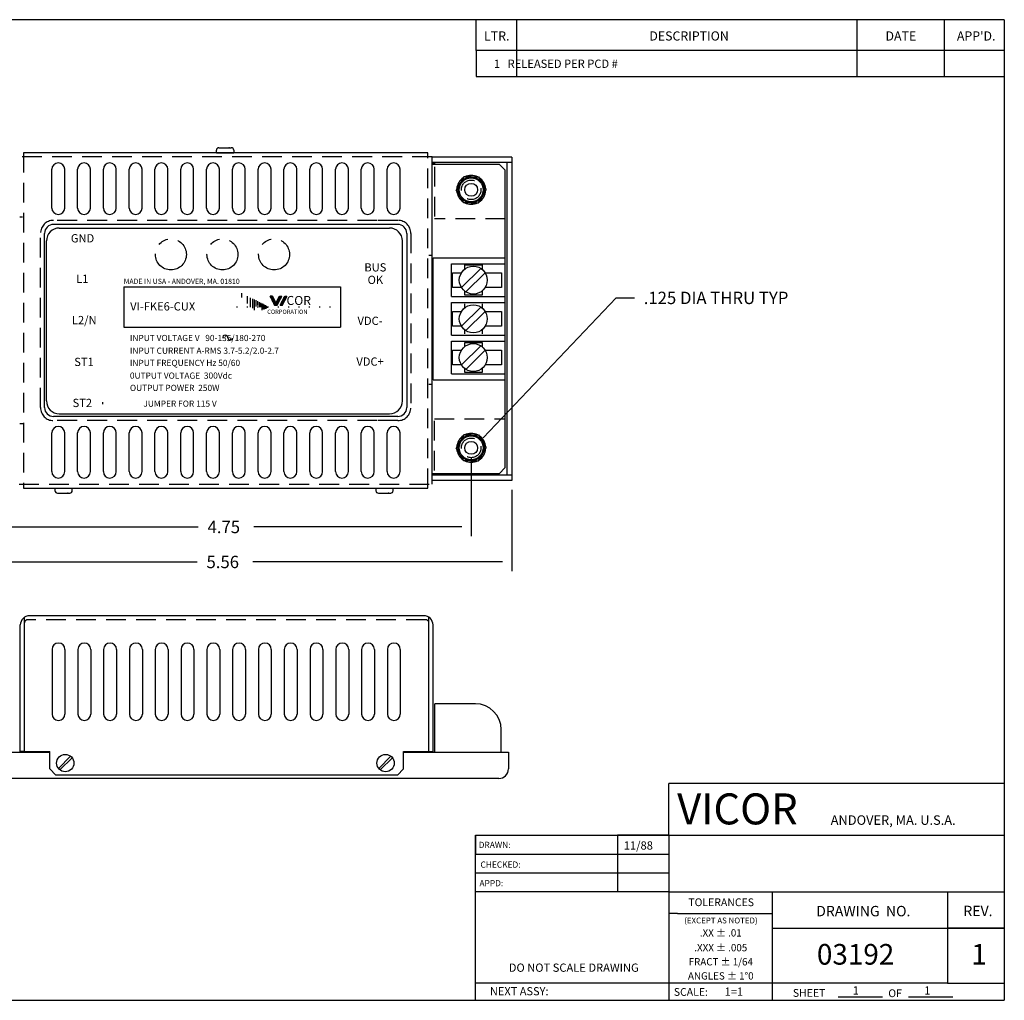
# Model space of a CAD drawing. Extents: x 0 to 14.5, y 0 to 9.5.
# Drawn here: x 5 to 14.5, y 0 to 9.5 of the extents above; entities that cross this region are included whole.
import ezdxf
from ezdxf.enums import TextEntityAlignment as Align

# ---------------------------------------------------------------- set-up
doc = ezdxf.new("R2010")
doc.units = 0
for name, pattern in [('CENTER', [0.763158, 0.476974, -0.095395, 0.095395, -0.095395]), ('DASHED', [0.286184, 0.190789, -0.095395]), ('DOT', [0.190789, 0, -0.095395, 0, -0.095395])]:
    doc.linetypes.add(name, pattern=pattern)
doc.layers.get('0').update_dxf_attribs({"linetype": 'CONTINUOUS'})
doc.layers.get('DEFPOINTS').update_dxf_attribs({"linetype": 'CONTINUOUS'})
for name, color, linetype in [('1', 7, 'CONTINUOUS'), ('10', 7, 'CONTINUOUS'), ('11', 7, 'CONTINUOUS'), ('2', 7, 'CONTINUOUS'), ('4', 7, 'CONTINUOUS'), ('5', 7, 'CONTINUOUS'), ('6', 7, 'CONTINUOUS')]:
    doc.layers.add(name, color=color, linetype=linetype)
doc.styles.add('COMPLEX', font='complex')
doc.styles.add('ITALIC', font='italic')

# ---------------------------------------------------------------- blocks, each defined once
blk = doc.blocks.new('*X0')
at = {"layer": '1', "color": 1}
for p, q in [((12.328459, 11.908842), (12.328459, 11.915842)), ((12.428459, 11.908842), (12.428459, 11.915842)), ((12.528459, 11.908842), (12.528459, 11.915842)), ((12.628459, 11.908842), (12.628459, 11.915842)), ((12.728459, 11.908842), (12.728459, 11.915842)), ((12.828459, 11.908842), (12.828459, 11.915842)), ((12.928459, 11.908842), (12.928459, 11.915842)), ((13.028459, 11.908842), (13.028459, 11.915842)), ((13.128459, 11.908842), (13.128459, 11.915842)), ((13.228459, 11.908842), (13.228459, 11.915842))]:
    blk.add_line(p, q, dxfattribs=at)
blk = doc.blocks.new('*X2')
at = {"layer": '2', "color": 2}
blk.add_line((11.024204, 10.970832), (11.024204, 10.990832), dxfattribs=at)
blk = doc.blocks.new('*X6')
at = {"layer": '1', "color": 1}
blk.add_line((12.3738, 12.0034), (12.3738, 12.0456), dxfattribs=at)
blk = doc.blocks.new('*X8')
at = {"layer": '1', "color": 1}
blk.add_line((12.4288, 11.9466), (12.4288, 12.0176), dxfattribs=at)
blk = doc.blocks.new('*X10')
at = {"layer": '1', "color": 1}
blk.add_line((12.4577, 11.9099), (12.4577, 12.0015), dxfattribs=at)
blk = doc.blocks.new('*X12')
at = {"layer": '1', "color": 1}
blk.add_line((12.4787, 11.9012), (12.4787, 11.9923), dxfattribs=at)
blk = doc.blocks.new('*X14')
at = {"layer": '1', "color": 1}
blk.add_line((12.4949, 11.8802), (12.4949, 11.985), dxfattribs=at)
blk = doc.blocks.new('*X16')
at = {"layer": '1', "color": 1}
blk.add_line((12.5099, 11.9165), (12.5099, 11.9777), dxfattribs=at)
blk = doc.blocks.new('*X18')
at = {"layer": '1', "color": 1}
blk.add_line((12.5278, 11.9255), (12.5278, 11.9683), dxfattribs=at)
blk = doc.blocks.new('*X20')
at = {"layer": '1', "color": 1}
blk.add_line((12.5448, 11.9123), (12.5448, 11.9598), dxfattribs=at)
blk = doc.blocks.new('*X22')
at = {"layer": '1', "color": 1}
blk.add_line((12.5568, 11.9112), (12.5568, 11.9528), dxfattribs=at)
blk = doc.blocks.new('*X24')
at = {"layer": '1', "color": 1}
blk.add_line((12.5703, 11.8823), (12.5703, 11.9449), dxfattribs=at)
blk = doc.blocks.new('*X26')
at = {"layer": '1', "color": 1}
blk.add_line((12.5785, 11.8911), (12.5785, 11.9416), dxfattribs=at)
blk = doc.blocks.new('*X28')
at = {"layer": '1', "color": 1}
blk.add_line((12.5898, 11.8883), (12.5898, 11.9358), dxfattribs=at)
blk = doc.blocks.new('*X30')
at = {"layer": '1', "color": 1}
blk.add_line((12.6032, 11.8948), (12.6032, 11.9311), dxfattribs=at)
blk = doc.blocks.new('*X32')
at = {"layer": '1', "color": 1}
blk.add_line((12.6122, 11.8982), (12.6122, 11.9238), dxfattribs=at)
blk = doc.blocks.new('*X34')
at = {"layer": '1', "color": 1}
blk.add_line((12.6204, 11.9031), (12.6204, 11.9176), dxfattribs=at)
blk = doc.blocks.new('*X36')
at = {"layer": '1', "color": 1}
blk.add_line((12.6279, 11.9065), (12.6279, 11.9139), dxfattribs=at)
blk = doc.blocks.new('_X4__S')
at = {"layer": '1', "color": 1}
for p, q in [((7.471531, 7.466023), (7.482543, 7.472381)), ((7.737073, 7.018997), (7.475312, 7.472381)), ((7.476024, 7.45707), (7.502543, 7.472381)), ((7.480518, 7.448117), (7.522543, 7.472381)), ((7.485011, 7.439165), (7.542543, 7.472381)), ((7.748641, 7.01896), (7.486859, 7.472381)), ((7.489504, 7.430212), (7.562543, 7.472381)), ((7.493998, 7.421259), (7.580748, 7.471345)), ((7.760209, 7.018924), (7.498406, 7.472381)), ((7.498491, 7.412306), (7.585242, 7.462392)), ((7.502985, 7.403354), (7.589735, 7.453439)), ((7.507478, 7.394401), (7.594229, 7.444486)), ((7.771777, 7.018887), (7.509953, 7.472381)), ((7.783346, 7.01885), (7.5215, 7.472381)), ((7.794914, 7.018813), (7.533047, 7.472381)), ((7.806482, 7.018776), (7.544594, 7.472381)), ((7.740489, 7.15308), (7.556141, 7.472381)), ((7.663665, 7.306143), (7.567688, 7.472381)), ((7.586841, 7.459206), (7.579235, 7.472381)), ((7.882817, 7.357069), (8.041898, 7.448915)), ((7.891161, 7.373433), (8.050243, 7.465279)), ((7.899505, 7.389798), (8.042543, 7.472381)), ((7.90785, 7.406162), (8.022543, 7.472381)), ((7.916194, 7.422527), (8.002543, 7.472381)), ((7.924538, 7.438892), (7.982543, 7.472381)), ((7.988316, 7.34383), (7.928709, 7.447072)), ((7.932882, 7.455256), (7.962543, 7.472381)), ((7.993732, 7.354451), (7.934125, 7.457693)), ((7.999147, 7.365071), (7.93954, 7.468313)), ((7.941227, 7.471621), (7.942543, 7.472381)), ((8.004562, 7.375692), (7.948739, 7.472381)), ((8.009977, 7.386312), (7.960286, 7.472381)), ((8.015393, 7.396932), (7.971833, 7.472381)), ((8.020808, 7.407553), (7.98338, 7.472381)), ((8.026223, 7.418173), (7.994927, 7.472381)), ((8.031639, 7.428794), (8.006474, 7.472381)), ((8.037054, 7.439414), (8.018021, 7.472381)), ((8.042469, 7.450034), (8.029568, 7.472381)), ((8.047885, 7.460655), (8.041115, 7.472381)), ((8.0533, 7.471275), (8.052662, 7.472381)), ((7.725504, 7.019034), (7.498777, 7.411736)), ((7.511972, 7.385448), (7.598722, 7.435534)), ((7.516465, 7.376496), (7.603216, 7.426581)), ((7.520959, 7.367543), (7.607709, 7.417628)), ((7.525452, 7.35859), (7.612203, 7.408676)), ((7.529946, 7.349638), (7.616696, 7.399723)), ((7.534439, 7.340685), (7.62119, 7.39077)), ((7.538932, 7.331732), (7.625683, 7.381818)), ((7.543426, 7.322779), (7.630177, 7.372865)), ((7.547919, 7.313827), (7.63467, 7.363912)), ((7.552413, 7.304874), (7.639163, 7.354959)), ((7.556906, 7.295921), (7.643657, 7.346007)), ((7.5614, 7.286969), (7.64815, 7.337054)), ((7.565893, 7.278016), (7.652644, 7.328101)), ((7.570387, 7.269063), (7.657137, 7.319149)), ((7.57488, 7.26011), (7.661631, 7.310196)), ((7.713936, 7.019071), (7.575601, 7.258674)), ((7.579374, 7.251158), (7.666124, 7.301243)), ((7.583867, 7.242205), (7.670618, 7.29229)), ((7.588361, 7.233252), (7.675111, 7.283338)), ((7.592854, 7.2243), (7.679605, 7.274385)), ((7.597347, 7.215347), (7.684098, 7.265432)), ((7.601841, 7.206394), (7.688591, 7.25648)), ((7.606334, 7.197441), (7.693085, 7.247527)), ((7.610828, 7.188489), (7.697578, 7.238574)), ((7.615321, 7.179536), (7.702072, 7.229622)), ((7.619815, 7.170583), (7.706565, 7.220669)), ((7.624308, 7.161631), (7.711059, 7.211716)), ((7.628802, 7.152678), (7.715552, 7.202763)), ((7.633295, 7.143725), (7.720046, 7.193811)), ((7.637789, 7.134773), (7.724539, 7.184858)), ((7.642282, 7.12582), (7.729033, 7.175905)), ((7.646775, 7.116867), (7.733526, 7.166953)), ((7.651269, 7.107914), (7.738019, 7.158)), ((7.702368, 7.019108), (7.652425, 7.105611)), ((7.655762, 7.098962), (7.742513, 7.149047)), ((7.660256, 7.090009), (7.747006, 7.140094)), ((7.664749, 7.081056), (7.7515, 7.131142)), ((7.669243, 7.072104), (7.755993, 7.122189)), ((7.673736, 7.063151), (7.916734, 7.203446)), ((7.67823, 7.054198), (7.90839, 7.187081)), ((7.682723, 7.045245), (7.900046, 7.170717)), ((7.687217, 7.036293), (7.891701, 7.154352)), ((7.69171, 7.02734), (7.883357, 7.137988)), ((7.697478, 7.019123), (7.875013, 7.121623)), ((7.717368, 7.01906), (7.866669, 7.105258)), ((7.737259, 7.018997), (7.858324, 7.088894)), ((7.757149, 7.018933), (7.84998, 7.072529)), ((7.81805, 7.01874), (7.760835, 7.11784)), ((7.765997, 7.127965), (7.925079, 7.21981)), ((7.825857, 7.025219), (7.76625, 7.128461)), ((7.831272, 7.035839), (7.771665, 7.139081)), ((7.774341, 7.144329), (7.933423, 7.236175)), ((7.77704, 7.01887), (7.841636, 7.056165)), ((7.836687, 7.04646), (7.777081, 7.149701)), ((7.842103, 7.05708), (7.782496, 7.160322)), ((7.782686, 7.160694), (7.941767, 7.25254)), ((7.847518, 7.0677), (7.787911, 7.170942)), ((7.79103, 7.177058), (7.950111, 7.268904)), ((7.852933, 7.078321), (7.793326, 7.181563)), ((7.79693, 7.018807), (7.833292, 7.0398)), ((7.858348, 7.088941), (7.798742, 7.192183)), ((7.799374, 7.193423), (7.958456, 7.285269)), ((7.863764, 7.099562), (7.804157, 7.202803)), ((7.807718, 7.209788), (7.9668, 7.301633)), ((7.869179, 7.110182), (7.809572, 7.213424)), ((7.874594, 7.120802), (7.814988, 7.224044)), ((7.816063, 7.226152), (7.975144, 7.317998)), ((7.816821, 7.018744), (7.824947, 7.023436)), ((7.88001, 7.131423), (7.820403, 7.234665)), ((7.824407, 7.242517), (7.983488, 7.334362)), ((7.885425, 7.142043), (7.825818, 7.245285)), ((7.89084, 7.152663), (7.831234, 7.255905)), ((7.832751, 7.258881), (7.991833, 7.350727)), ((7.896256, 7.163284), (7.836649, 7.266526)), ((7.841095, 7.275246), (8.000177, 7.367092)), ((7.901671, 7.173904), (7.842064, 7.277146)), ((7.907086, 7.184525), (7.84748, 7.287766)), ((7.84944, 7.29161), (8.008521, 7.383456)), ((7.912502, 7.195145), (7.852895, 7.298387)), ((7.857784, 7.307975), (8.016866, 7.399821)), ((7.917917, 7.205765), (7.85831, 7.309007)), ((7.923332, 7.216386), (7.863726, 7.319628)), ((7.866128, 7.32434), (8.02521, 7.416185)), ((7.928748, 7.227006), (7.869141, 7.330248)), ((7.874473, 7.340704), (8.033554, 7.43255)), ((7.934163, 7.237627), (7.874556, 7.340868)), ((7.939578, 7.248247), (7.879972, 7.351489)), ((7.944994, 7.258867), (7.885387, 7.362109)), ((7.950409, 7.269488), (7.890802, 7.37273)), ((7.955824, 7.280108), (7.896218, 7.38335)), ((7.96124, 7.290729), (7.901633, 7.39397)), ((7.966655, 7.301349), (7.907048, 7.404591)), ((7.97207, 7.311969), (7.912464, 7.415211)), ((7.977486, 7.32259), (7.917879, 7.425832)), ((7.982901, 7.33321), (7.923294, 7.436452))]:
    blk.add_line(p, q, dxfattribs=at)
blk = doc.blocks.new('_X5__S')
at = {"layer": '1', "color": 1}
for p, q in [((7.567176, 5.870022), (7.726258, 5.961868)), ((7.57552, 5.886386), (7.734602, 5.978232)), ((7.583865, 5.902751), (7.742946, 5.994597)), ((7.592209, 5.919116), (7.751291, 6.010961)), ((7.600553, 5.93548), (7.759635, 6.027326)), ((7.608897, 5.951845), (7.767979, 6.043691)), ((7.670984, 5.853466), (7.611377, 5.956708)), ((7.676399, 5.864087), (7.616793, 5.967328)), ((7.617242, 5.968209), (7.776323, 6.060055)), ((7.681815, 5.874707), (7.622208, 5.977949)), ((7.625586, 5.984574), (7.784668, 6.07642)), ((7.68723, 5.885327), (7.627623, 5.988569)), ((7.692645, 5.895948), (7.633038, 5.99919)), ((7.63393, 6.000938), (7.793012, 6.092784)), ((7.698061, 5.906568), (7.638454, 6.00981)), ((7.642275, 6.017303), (7.801356, 6.109149)), ((7.703476, 5.917188), (7.643869, 6.02043)), ((7.708891, 5.927809), (7.649284, 6.031051)), ((7.650619, 6.033668), (7.8097, 6.125513)), ((7.714306, 5.938429), (7.6547, 6.041671)), ((7.658963, 6.050032), (7.818045, 6.141878)), ((7.719722, 5.94905), (7.660115, 6.052291)), ((7.725137, 5.95967), (7.66553, 6.062912)), ((7.667307, 6.066397), (7.826389, 6.158243)), ((7.730552, 5.97029), (7.670946, 6.073532)), ((7.675652, 6.082761), (7.834733, 6.174607)), ((7.735968, 5.980911), (7.676361, 6.084153)), ((7.741383, 5.991531), (7.681776, 6.094773)), ((7.683996, 6.099126), (7.831306, 6.184175)), ((7.746798, 6.002152), (7.687192, 6.105393)), ((7.69234, 6.11549), (7.811306, 6.184175)), ((7.752214, 6.012772), (7.692607, 6.116014)), ((7.757629, 6.023392), (7.698022, 6.126634)), ((7.700684, 6.131855), (7.791306, 6.184175)), ((7.763044, 6.034013), (7.703438, 6.137255)), ((7.76846, 6.044633), (7.708853, 6.147875)), ((7.709029, 6.14822), (7.771306, 6.184175)), ((7.773875, 6.055254), (7.714268, 6.158495)), ((7.717373, 6.164584), (7.751306, 6.184175)), ((7.77929, 6.065874), (7.719684, 6.169116)), ((7.784706, 6.076494), (7.725099, 6.179736)), ((7.725717, 6.180949), (7.731306, 6.184175)), ((7.790121, 6.087115), (7.734083, 6.184175)), ((7.795536, 6.097735), (7.74563, 6.184175)), ((7.800952, 6.108355), (7.757177, 6.184175)), ((7.806367, 6.118976), (7.768724, 6.184175)), ((7.811782, 6.129596), (7.780271, 6.184175)), ((7.817198, 6.140217), (7.791818, 6.184175)), ((7.822613, 6.150837), (7.803365, 6.184175)), ((7.828028, 6.161457), (7.814912, 6.184175)), ((7.833444, 6.172078), (7.826459, 6.184175)), ((7.838859, 6.182698), (7.838006, 6.184175)), ((7.499247, 5.730923), (7.497655, 5.73368)), ((7.500422, 5.739105), (7.659504, 5.830951)), ((7.510794, 5.730923), (7.503071, 5.7443)), ((7.50625, 5.730923), (7.651159, 5.814587)), ((7.522341, 5.730923), (7.508486, 5.754921)), ((7.508766, 5.75547), (7.667848, 5.847316)), ((7.533888, 5.730923), (7.513901, 5.765541)), ((7.51711, 5.771834), (7.676192, 5.86368)), ((7.545435, 5.730923), (7.519317, 5.776161)), ((7.556982, 5.730923), (7.524732, 5.786782)), ((7.525455, 5.788199), (7.684536, 5.880045)), ((7.52625, 5.730923), (7.642815, 5.798222)), ((7.568529, 5.730923), (7.530147, 5.797402)), ((7.533799, 5.804564), (7.692881, 5.896409)), ((7.580076, 5.730923), (7.535563, 5.808023)), ((7.591623, 5.730923), (7.540978, 5.818643)), ((7.542143, 5.820928), (7.701225, 5.912774)), ((7.54625, 5.730923), (7.634471, 5.781857)), ((7.60317, 5.730923), (7.546393, 5.829263)), ((7.550488, 5.837293), (7.709569, 5.929139)), ((7.611415, 5.736642), (7.551809, 5.839884)), ((7.616831, 5.747262), (7.557224, 5.850504)), ((7.558832, 5.853657), (7.717913, 5.945503)), ((7.622246, 5.757883), (7.562639, 5.861124)), ((7.56625, 5.730923), (7.626126, 5.765493)), ((7.627661, 5.768503), (7.568055, 5.871745)), ((7.633077, 5.779123), (7.57347, 5.882365)), ((7.638492, 5.789744), (7.578885, 5.892986)), ((7.643907, 5.800364), (7.584301, 5.903606)), ((7.58625, 5.730923), (7.617782, 5.749128)), ((7.649323, 5.810985), (7.589716, 5.914226)), ((7.654738, 5.821605), (7.595131, 5.924847)), ((7.660153, 5.832225), (7.600547, 5.935467)), ((7.665569, 5.842846), (7.605962, 5.946088)), ((7.60625, 5.730923), (7.609438, 5.732764))]:
    blk.add_line(p, q, dxfattribs=at)
blk = doc.blocks.new('LABEL__S', base_point=(10.398968, 10.831174))
at = {"layer": '1', "color": 1}
for p, q in [((11.228459, 12.107376), (11.228459, 11.717308)), ((11.228459, 12.107376), (13.328459, 12.107376)), ((13.328459, 12.107376), (13.328459, 11.717308)), ((12.668304, 12.018168), (12.646784, 12.018168)), ((12.646784, 12.018168), (12.690538, 11.930993)), ((12.668304, 12.018168), (12.702782, 11.949473)), ((12.690538, 11.930993), (12.714909, 11.930916)), ((12.702782, 11.949473), (12.73781, 12.018168)), ((12.714909, 11.930916), (12.759399, 12.018168)), ((12.73781, 12.018168), (12.759399, 12.018168)), ((12.744026, 11.930993), (12.788476, 12.018168)), ((12.744026, 11.930993), (12.765615, 11.930993)), ((12.765576, 11.930916), (12.810065, 12.018168)), ((12.788476, 12.018168), (12.810065, 12.018168)), ((11.228459, 11.717308), (13.328459, 11.717308))]:
    blk.add_line(p, q, dxfattribs=at)
at = {"layer": '2', "color": 2}
for centre, radius, start, end in [((12.211832, 11.614845), 0.024075, 355.080459, 186.659416), ((12.259405, 11.616936), 0.023949, 189.993362, 350.006638)]:
    blk.add_arc(centre, radius, start, end, dxfattribs=at)
at = {"layer": '4', "color": 4}
for p, q in [((10.603459, 12.677376), (13.803459, 12.677376)), ((10.478459, 11.002376), (10.478459, 12.552376)), ((13.928459, 11.002376), (13.928459, 12.552376)), ((10.603459, 10.877376), (13.803459, 10.877376))]:
    blk.add_line(p, q, dxfattribs=at)
for centre, start, end in [((10.603459, 12.552376), 90, 180), ((13.803459, 12.552376), 0, 90), ((10.603459, 11.002376), 180, 270), ((13.803459, 11.002376), 270, 0)]:
    blk.add_arc(centre, 0.125, start, end, dxfattribs=at)
at = {"layer": '6', "color": 6, "linetype": 'CENTER'}
for centre in [(11.684779, 12.421537), (12.184779, 12.421537), (12.684779, 12.421537)]:
    blk.add_circle(centre, 0.15, dxfattribs=at)
at = {"layer": 'DEFPOINTS', "color": 7, "linetype": 'DOT'}
blk.add_point((10.554527, 12.677376), dxfattribs=at)
at = {"xscale": 0.192332, "yscale": 0.192332, "zscale": 0.192332}
for name, p in [('_X4__S', (11.21038, 10.580987)), ('_X5__S', (11.302254, 10.828751))]:
    blk.add_blockref(name, p, dxfattribs=at)
at = {"layer": '1'}
for name in ['*X6', '*X8', '*X10', '*X12', '*X14', '*X16', '*X18', '*X20', '*X22', '*X24', '*X26', '*X28', '*X30', '*X0', '*X32', '*X34', '*X36']:
    blk.add_blockref(name, (0, 0), dxfattribs=at)
at = {"layer": '2'}
blk.add_blockref('*X2', (0, 0), dxfattribs=at)
at = {"layer": '1', "color": 1, "style": 'ITALIC', "oblique": 15, "width": 0.99}
blk.add_text('COR', height=0.086951, dxfattribs=at).set_placement((12.805484, 11.93227))
at = {"layer": '1', "color": 1, "style": 'ITALIC', "width": 0.99}
blk.add_text('CORPORATION', height=0.041366, dxfattribs=at).set_placement((12.618224, 11.845475))
at = {"layer": '2', "color": 2, "width": 0.99}
for s, p in [('GND', (10.828631, 12.538043)), ('BUS', (13.666396, 12.256596)), ('L1', (10.826098, 12.146199)), ('OK', (13.666396, 12.1354)), ('L2/N', (10.845366, 11.745755)), ('VDC-', (13.61495, 11.738678)), ('ST1', (10.842506, 11.34055)), ('VDC+', (13.615147, 11.343694)), ('ST2', (10.826627, 10.943037))]:
    blk.add_text(s, height=0.08, dxfattribs=at).set_placement(p, align=Align.CENTER)
at = {"layer": '2', "color": 2, "style": 'COMPLEX', "width": 0.99}
for s, height, p in [('MADE IN USA - ANDOVER, MA. 01810', 0.05, (11.22809, 12.136168)), ('VI-FKE6-CUX', 0.08, (11.29016, 11.87861)), ('INPUT VOLTAGE V   90-135/180-270', 0.06, (11.287757, 11.582236)), ('INPUT CURRENT A-RMS 3.7-5.2/2.0-2.7', 0.06, (11.287757, 11.459092)), ('INPUT FREQUENCY Hz 50/60', 0.06, (11.287757, 11.340731)), ('0UTPUT VOLTAGE  300Vdc', 0.06, (11.287757, 11.217588)), ('OUTPUT POWER  250W', 0.06, (11.287757, 11.098629))]:
    blk.add_text(s, height=height, dxfattribs=at).set_placement(p)
blk.add_text('JUMPER FOR 115 V', height=0.06, dxfattribs=at).set_placement((12.129, 10.945935), align=Align.RIGHT)
blk = doc.blocks.new('B')
at = {"layer": '11', "color": 11}
for p, q in [((14.5, 9.5), (0, 9.5)), ((9.380546, 9.2), (9.380546, 9.5)), ((9.77089, 9.499807), (9.77089, 8.95)), ((13.071585, 9.499807), (13.071585, 8.95)), ((13.916448, 9.499807), (13.916448, 8.95)), ((14.5, 9.5), (14.5, 0)), ((9.380546, 9.2), (9.380546, 8.95)), ((14.5, 9.2), (9.380546, 9.2)), ((9.380546, 8.95), (14.5, 8.95)), ((11.25, 1.6), (11.25, 2.1)), ((14.5, 2.1), (11.25, 2.1)), ((9.375, 1.6), (14.5, 1.6)), ((9.375, 0), (9.375, 1.6)), ((9.375, 1.6), (11.25, 1.6)), ((9.375, 1.6), (9.375, 1.417)), ((11.25, 1.6), (10.75, 1.6)), ((10.75, 1.6), (10.75, 1.05)), ((11.25, 1.6), (11.25, 0)), ((11.25, 1.6), (11.25, 1.05)), ((9.375, 1.417), (10.75, 1.417)), ((10.75, 1.417), (11.25, 1.417)), ((9.375, 1.234), (10.75, 1.234)), ((10.75, 1.234), (11.25, 1.234)), ((11.25, 1.05), (9.375, 1.05)), ((11.25, 1.05), (14.5, 1.05)), ((11.25, 1.05), (12.25, 1.05)), ((12.25, 1.05), (12.25, 0)), ((12.25, 1.05), (12.25, 0.7)), ((13.95, 1.05), (13.95, 0.275)), ((11.333609, 0.84177), (11.25, 0.84177)), ((11.333609, 0.84177), (12.188948, 0.84177)), ((12.188948, 0.84177), (12.25, 0.84177)), ((12.25, 0.7), (14.5, 0.7)), ((14.5, 0.7), (13.95, 0.7)), ((9.375, 0), (9.375, 0.275)), ((13.95, 0.275), (13.95, 0.165451)), ((13.95, 0.165451), (9.375, 0.165451)), ((13.95, 0.165451), (14.5, 0.165451)), ((0, 0), (14.5, 0)), ((12.890497, 0.032861), (13.318263, 0.032861)), ((13.572029, 0.032861), (13.999829, 0.032861))]:
    blk.add_line(p, q, dxfattribs=at)
at = {"layer": '10', "color": 1, "style": 'COMPLEX', "width": 0.99}
for s, height, p in [('LTR.', 0.08867, (9.580966, 9.298081)), ('DESCRIPTION', 0.08867, (11.444802, 9.298081)), ('DATE', 0.08867, (13.497429, 9.298081)), ("APP'D.", 0.08867, (14.227465, 9.298081)), ('DRAWN:', 0.06, (9.560348, 1.475567)), ('CHECKED:', 0.06, (9.617718, 1.284805)), ('APPD:', 0.06, (9.528476, 1.104431)), ('TOLERANCES', 0.075257, (11.755982, 0.912058)), ('DRAWING  NO.', 0.100863, (13.13355, 0.813634)), ('REV.', 0.100863, (14.244671, 0.815086)), ('(EXCEPT AS NOTED)', 0.056736, (11.753737, 0.744831)), ('.XX %%p .01', 0.070586, (11.752222, 0.617988)), ('.XXX %%p .005', 0.070586, (11.752222, 0.474609)), ('FRACT %%p 1/64', 0.070586, (11.752222, 0.337808)), ('DO NOT SCALE DRAWING', 0.08, (10.327133, 0.276088)), ('ANGLES %%p 1%%d0', 0.070586, (11.752222, 0.201006)), ('NEXT ASSY:', 0.079043, (9.798984, 0.048387)), ('SCALE:', 0.075203, (11.462205, 0.043371)), ('SHEET', 0.075203, (12.608218, 0.033761)), ('OF', 0.075203, (13.44157, 0.030679))]:
    blk.add_text(s, height=height, dxfattribs=at).set_placement(p, align=Align.CENTER)
at = {"layer": '10', "color": 1, "width": 0.99}
for s, height, p in [('VICOR', 0.3, (11.329712, 1.70417)), ('ANDOVER, MA. U.S.A.', 0.091984, (12.817773, 1.699873))]:
    blk.add_text(s, height=height, dxfattribs=at).set_placement(p)
blk = doc.blocks.new('TEMP8', base_point=(9.380546, 8.95))
at = {"layer": '1', "color": 1, "width": 0.99}
blk.add_text('1   RELEASED PER PCD #', height=0.08, dxfattribs=at).set_placement((9.554087, 9.03328))

msp = doc.modelspace()

# ---------------------------------------------------------------- linework, layer by layer
at = {"color": 7}
for p, q in [((9.261132, 7.976956), (9.188963, 7.851956)), ((9.333301, 7.976956), (9.261132, 7.976956)), ((9.333301, 7.976956), (9.40547, 7.976956)), ((9.40547, 7.976956), (9.477638, 7.851956)), ((9.261132, 7.726956), (9.188963, 7.851956)), ((9.40547, 7.726956), (9.477638, 7.851956)), ((9.333301, 7.726956), (9.261132, 7.726956)), ((9.333301, 7.726956), (9.40547, 7.726956)), ((9.261132, 5.476956), (9.188963, 5.351956)), ((9.333301, 5.476956), (9.261132, 5.476956)), ((9.333301, 5.476956), (9.40547, 5.476956)), ((9.40547, 5.476956), (9.477638, 5.351956)), ((9.261132, 5.226956), (9.188963, 5.351956)), ((9.40547, 5.226956), (9.477638, 5.351956)), ((9.333301, 5.226956), (9.261132, 5.226956)), ((9.333301, 5.226956), (9.40547, 5.226956))]:
    msp.add_line(p, q, dxfattribs=at)
for centre, radius in [((9.333301, 7.851956), 0.125), ((9.333301, 7.851956), 0.115895), ((9.333301, 7.851956), 0.0625), ((9.333301, 5.351956), 0.125), ((9.333301, 5.351956), 0.115895), ((9.333301, 5.351956), 0.0625)]:
    msp.add_circle(centre, radius, dxfattribs=at)
at = {"color": 7, "linetype": 'DASHED'}
for centre in [(9.333301, 7.851956), (9.333301, 5.351956)]:
    msp.add_circle(centre, 0.095, dxfattribs=at)
at = {"layer": '1', "color": 1}
for p, q in [((8.913614, 8.211209), (4.993614, 8.211209)), ((8.953614, 5.001209), (8.953614, 8.171209)), ((5.268614, 7.675709), (5.268614, 8.050709)), ((5.393614, 7.675709), (5.393614, 8.050709)), ((5.518614, 7.675709), (5.518614, 8.050709)), ((5.643614, 7.675709), (5.643614, 8.050709)), ((5.768614, 7.675709), (5.768614, 8.050709)), ((5.893614, 7.675709), (5.893614, 8.050709)), ((6.018614, 7.675709), (6.018614, 8.050709)), ((6.143614, 7.675709), (6.143614, 8.050709)), ((6.268614, 7.675709), (6.268614, 8.050709)), ((6.393614, 7.675709), (6.393614, 8.050709)), ((6.518614, 7.675709), (6.518614, 8.050709)), ((6.643614, 7.675709), (6.643614, 8.050709)), ((6.768614, 7.675709), (6.768614, 8.050709)), ((6.893614, 7.675709), (6.893614, 8.050709)), ((7.018614, 7.675709), (7.018614, 8.050709)), ((7.143614, 7.675709), (7.143614, 8.050709)), ((7.268614, 7.675709), (7.268614, 8.050709)), ((7.393614, 7.675709), (7.393614, 8.050709)), ((7.518614, 7.675709), (7.518614, 8.050709)), ((7.643614, 7.675709), (7.643614, 8.050709)), ((7.768614, 7.675709), (7.768614, 8.050709)), ((7.893614, 7.675709), (7.893614, 8.050709)), ((8.018614, 7.675709), (8.018614, 8.050709)), ((8.143614, 7.675709), (8.143614, 8.050709)), ((8.268614, 7.675709), (8.268614, 8.050709)), ((8.393614, 7.675709), (8.393614, 8.050709)), ((8.518614, 7.675709), (8.518614, 8.050709)), ((8.643614, 7.675709), (8.643614, 8.050709)), ((4.984649, 7.586209), (4.960145, 7.586209)), ((8.944177, 7.216209), (8.923062, 7.216209)), ((8.946298, 5.966209), (8.921847, 5.966209)), ((4.959741, 5.587193), (4.986604, 5.587193)), ((5.268614, 5.121709), (5.268614, 5.496709)), ((5.393614, 5.121709), (5.393614, 5.496709)), ((5.518614, 5.121709), (5.518614, 5.496709)), ((5.643614, 5.121709), (5.643614, 5.496709)), ((5.768614, 5.121709), (5.768614, 5.496709)), ((5.893614, 5.121709), (5.893614, 5.496709)), ((6.018614, 5.121709), (6.018614, 5.496709)), ((6.143614, 5.121709), (6.143614, 5.496709)), ((6.268614, 5.121709), (6.268614, 5.496709)), ((6.393614, 5.121709), (6.393614, 5.496709)), ((6.518614, 5.121709), (6.518614, 5.496709)), ((6.643614, 5.121709), (6.643614, 5.496709)), ((6.768614, 5.121709), (6.768614, 5.496709)), ((6.893614, 5.121709), (6.893614, 5.496709)), ((7.018614, 5.121709), (7.018614, 5.496709)), ((7.143614, 5.121709), (7.143614, 5.496709)), ((7.268614, 5.121709), (7.268614, 5.496709)), ((7.393614, 5.121709), (7.393614, 5.496709)), ((7.518614, 5.121709), (7.518614, 5.496709)), ((7.643614, 5.121709), (7.643614, 5.496709)), ((7.768614, 5.121709), (7.768614, 5.496709)), ((7.893614, 5.121709), (7.893614, 5.496709)), ((8.018614, 5.121709), (8.018614, 5.496709)), ((8.143614, 5.121709), (8.143614, 5.496709)), ((8.268614, 5.121709), (8.268614, 5.496709)), ((8.393614, 5.121709), (8.393614, 5.496709)), ((8.518614, 5.121709), (8.518614, 5.496709)), ((8.643614, 5.121709), (8.643614, 5.496709)), ((4.993614, 4.961209), (8.913614, 4.961209)), ((8.873753, 3.726126), (5.053753, 3.726126)), ((4.963753, 2.411126), (4.963753, 3.636126)), ((5.003753, 2.411126), (5.003753, 3.71096)), ((8.923753, 2.411126), (8.923753, 3.71096)), ((8.963753, 2.411126), (8.963753, 3.636126)), ((5.271253, 3.398626), (5.271253, 2.773626)), ((5.396253, 3.398626), (5.396253, 2.773626)), ((5.521253, 3.398626), (5.521253, 2.773626)), ((5.646253, 3.398626), (5.646253, 2.773626)), ((5.771253, 3.398626), (5.771253, 2.773626)), ((5.896253, 3.398626), (5.896253, 2.773626)), ((6.021253, 3.398626), (6.021253, 2.773626)), ((6.146253, 3.398626), (6.146253, 2.773626)), ((6.271253, 3.398626), (6.271253, 2.773626)), ((6.396253, 3.398626), (6.396253, 2.773626)), ((6.521253, 3.398626), (6.521253, 2.773626)), ((6.646253, 3.398626), (6.646253, 2.773626)), ((6.771253, 3.398626), (6.771253, 2.773626)), ((6.896253, 3.398626), (6.896253, 2.773626)), ((7.021253, 3.398626), (7.021253, 2.773626)), ((7.146253, 3.398626), (7.146253, 2.773626)), ((7.271253, 3.398626), (7.271253, 2.773626)), ((7.396253, 3.398626), (7.396253, 2.773626)), ((7.521253, 3.398626), (7.521253, 2.773626)), ((7.646253, 3.398626), (7.646253, 2.773626)), ((7.771253, 3.398626), (7.771253, 2.773626)), ((7.896253, 3.398626), (7.896253, 2.773626)), ((8.021253, 3.398626), (8.021253, 2.773626)), ((8.146253, 3.398626), (8.146253, 2.773626)), ((8.271253, 3.398626), (8.271253, 2.773626)), ((8.396253, 3.398626), (8.396253, 2.773626)), ((8.521253, 3.398626), (8.521253, 2.773626)), ((8.646253, 3.398626), (8.646253, 2.773626)), ((5.003753, 2.411126), (4.963753, 2.411126)), ((5.003753, 2.411126), (5.248753, 2.411126)), ((5.248753, 2.241126), (5.248753, 2.411126)), ((8.678753, 2.241126), (8.678753, 2.411126)), ((8.678753, 2.411126), (8.923753, 2.411126)), ((8.923753, 2.411126), (8.963753, 2.411126)), ((5.308753, 2.181126), (5.248753, 2.241126)), ((8.678753, 2.241126), (8.618753, 2.181126)), ((6.901753, 2.181126), (5.308753, 2.181126)), ((8.618753, 2.181126), (6.901753, 2.181126))]:
    msp.add_line(p, q, dxfattribs=at)
at = {"layer": '1', "color": 1, "linetype": 'DASHED'}
for p, q in [((4.993614, 8.211209), (4.993614, 4.961209)), ((8.913614, 4.961209), (8.913614, 8.211209)), ((8.953614, 8.171209), (4.953614, 8.171209)), ((4.953614, 5.001209), (8.953614, 5.001209)), ((8.893753, 3.686126), (5.033753, 3.686126))]:
    msp.add_line(p, q, dxfattribs=at)
at = {"layer": '1', "color": 1}
for centre, radius, start, end in [((5.331114, 8.050709), 0.0625, 0, 180), ((5.581114, 8.050709), 0.0625, 0, 180), ((5.831114, 8.050709), 0.0625, 0, 180), ((6.081114, 8.050709), 0.0625, 0, 180), ((6.331114, 8.050709), 0.0625, 0, 180), ((6.581114, 8.050709), 0.0625, 0, 180), ((6.831114, 8.050709), 0.0625, 0, 180), ((7.081114, 8.050709), 0.0625, 0, 180), ((7.331114, 8.050709), 0.0625, 0, 180), ((7.581114, 8.050709), 0.0625, 0, 180), ((7.831114, 8.050709), 0.0625, 0, 180), ((8.081114, 8.050709), 0.0625, 0, 180), ((8.331114, 8.050709), 0.0625, 0, 180), ((8.581114, 8.050709), 0.0625, 0, 180), ((5.331114, 7.675709), 0.0625, 180, 0), ((5.581114, 7.675709), 0.0625, 180, 0), ((5.831114, 7.675709), 0.0625, 180, 0), ((6.081114, 7.675709), 0.0625, 180, 0), ((6.331114, 7.675709), 0.0625, 180, 0), ((6.581114, 7.675709), 0.0625, 180, 0), ((6.831114, 7.675709), 0.0625, 180, 0), ((7.081114, 7.675709), 0.0625, 180, 0), ((7.331114, 7.675709), 0.0625, 180, 0), ((7.581114, 7.675709), 0.0625, 180, 0), ((7.831114, 7.675709), 0.0625, 180, 0), ((8.081114, 7.675709), 0.0625, 180, 0), ((8.331114, 7.675709), 0.0625, 180, 0), ((8.581114, 7.675709), 0.0625, 180, 0), ((5.331114, 5.496709), 0.0625, 0, 180), ((5.581114, 5.496709), 0.0625, 0, 180), ((5.831114, 5.496709), 0.0625, 0, 180), ((6.081114, 5.496709), 0.0625, 0, 180), ((6.331114, 5.496709), 0.0625, 0, 180), ((6.581114, 5.496709), 0.0625, 0, 180), ((6.831114, 5.496709), 0.0625, 0, 180), ((7.081114, 5.496709), 0.0625, 0, 180), ((7.331114, 5.496709), 0.0625, 0, 180), ((7.581114, 5.496709), 0.0625, 0, 180), ((7.831114, 5.496709), 0.0625, 0, 180), ((8.081114, 5.496709), 0.0625, 0, 180), ((8.331114, 5.496709), 0.0625, 0, 180), ((8.581114, 5.496709), 0.0625, 0, 180), ((5.331114, 5.121709), 0.0625, 180, 0), ((5.581114, 5.121709), 0.0625, 180, 0), ((5.831114, 5.121709), 0.0625, 180, 0), ((6.081114, 5.121709), 0.0625, 180, 0), ((6.331114, 5.121709), 0.0625, 180, 0), ((6.581114, 5.121709), 0.0625, 180, 0), ((6.831114, 5.121709), 0.0625, 180, 0), ((7.081114, 5.121709), 0.0625, 180, 0), ((7.331114, 5.121709), 0.0625, 180, 0), ((7.581114, 5.121709), 0.0625, 180, 0), ((7.831114, 5.121709), 0.0625, 180, 0), ((8.081114, 5.121709), 0.0625, 180, 0), ((8.331114, 5.121709), 0.0625, 180, 0), ((8.581114, 5.121709), 0.0625, 180, 0), ((5.053753, 3.636126), 0.09, 90, 180), ((8.873753, 3.636126), 0.09, 0, 90), ((5.333753, 3.398626), 0.0625, 0, 180), ((5.583753, 3.398626), 0.0625, 0, 180), ((5.833753, 3.398626), 0.0625, 0, 180), ((6.083753, 3.398626), 0.0625, 0, 180), ((6.333753, 3.398626), 0.0625, 0, 180), ((6.583753, 3.398626), 0.0625, 0, 180), ((6.833753, 3.398626), 0.0625, 0, 180), ((7.083753, 3.398626), 0.0625, 0, 180), ((7.333753, 3.398626), 0.0625, 0, 180), ((7.583753, 3.398626), 0.0625, 0, 180), ((7.833753, 3.398626), 0.0625, 0, 180), ((8.083753, 3.398626), 0.0625, 0, 180), ((8.333753, 3.398626), 0.0625, 0, 180), ((8.583753, 3.398626), 0.0625, 0, 180), ((5.333753, 2.773626), 0.0625, 180, 0), ((5.583753, 2.773626), 0.0625, 180, 0), ((5.833753, 2.773626), 0.0625, 180, 0), ((6.083753, 2.773626), 0.0625, 180, 0), ((6.333753, 2.773626), 0.0625, 180, 0), ((6.583753, 2.773626), 0.0625, 180, 0), ((6.833753, 2.773626), 0.0625, 180, 0), ((7.083753, 2.773626), 0.0625, 180, 0), ((7.333753, 2.773626), 0.0625, 180, 0), ((7.583753, 2.773626), 0.0625, 180, 0), ((7.833753, 2.773626), 0.0625, 180, 0), ((8.083753, 2.773626), 0.0625, 180, 0), ((8.333753, 2.773626), 0.0625, 180, 0), ((8.583753, 2.773626), 0.0625, 180, 0)]:
    msp.add_arc(centre, radius, start, end, dxfattribs=at)
at = {"layer": '1', "color": 1, "linetype": 'DASHED'}
for centre, start, end in [((5.033753, 3.656126), 90, 180), ((8.893753, 3.656126), 0, 90)]:
    msp.add_arc(centre, 0.03, start, end, dxfattribs=at)
at = {"layer": '10', "color": 1, "linetype": 'DASHED'}
for p, q in [((8.420968, 7.55619), (5.285218, 7.55619)), ((8.622718, 7.55619), (8.420968, 7.55619)), ((5.158968, 5.74244), (5.158968, 7.42994)), ((8.748968, 7.42994), (8.748968, 5.74244)), ((8.420968, 5.61619), (5.285218, 5.61619)), ((8.622718, 5.61619), (8.420968, 5.61619))]:
    msp.add_line(p, q, dxfattribs=at)
at = {"layer": '10', "color": 1}
for p, q in [((8.622718, 7.51619), (5.285218, 7.51619)), ((5.198968, 5.74244), (5.198968, 7.42994)), ((8.708968, 7.42994), (8.708968, 5.74244)), ((8.622718, 5.65619), (5.285218, 5.65619))]:
    msp.add_line(p, q, dxfattribs=at)
at = {"layer": '10', "color": 1, "linetype": 'DASHED'}
for centre, start, end in [((5.285218, 7.42994), 90, 180), ((8.622718, 7.42994), 0, 90), ((5.285218, 5.74244), 180, 270), ((8.622718, 5.74244), 270, 0)]:
    msp.add_arc(centre, 0.12625, start, end, dxfattribs=at)
at = {"layer": '10', "color": 1}
for centre, start, end in [((5.285218, 7.42994), 90, 180), ((8.622718, 7.42994), 0, 90), ((5.285218, 5.74244), 180, 270), ((8.622718, 5.74244), 270, 0)]:
    msp.add_arc(centre, 0.08625, start, end, dxfattribs=at)
at = {"layer": '11', "color": 11}
for p, q in [((8.953614, 8.101956), (9.603301, 8.101956)), ((9.663301, 8.041956), (9.603301, 8.101956)), ((9.663301, 5.161956), (9.663301, 8.041956)), ((9.603301, 5.101956), (9.663301, 5.161956)), ((9.603301, 5.101956), (8.953614, 5.101956))]:
    msp.add_line(p, q, dxfattribs=at)
at = {"layer": '2', "color": 2}
for p, q in [((9.449717, 5.447918), (10.73836, 6.804885)), ((10.73836, 6.804885), (10.915596, 6.804885)), ((9.333301, 5.261956), (9.333301, 4.495585)), ((9.728301, 4.946956), (9.728301, 4.156592)), ((4.673301, 4.585585), (6.688301, 4.585585)), ((9.243301, 4.585585), (7.228301, 4.585585)), ((4.258301, 4.246592), (6.678301, 4.246592)), ((9.638301, 4.246592), (7.218301, 4.246592))]:
    msp.add_line(p, q, dxfattribs=at)
at = {"layer": '4', "color": 4}
for p, q in [((6.864605, 8.211209), (6.864605, 8.235147)), ((6.864605, 8.211209), (7.032168, 8.211209)), ((6.888542, 8.259084), (7.00823, 8.259084)), ((7.032168, 8.235147), (7.032168, 8.211209)), ((9.728301, 8.166956), (8.953614, 8.166956)), ((9.728301, 8.116956), (8.953614, 8.116956)), ((9.678301, 8.116956), (9.678301, 5.086956)), ((9.728301, 8.166956), (9.728301, 5.036956)), ((8.963301, 6.009456), (8.963301, 7.194456)), ((8.963301, 7.194456), (9.663301, 7.194456)), ((9.663301, 6.009456), (9.663301, 7.194456)), ((9.143301, 7.134456), (9.663301, 7.134456)), ((9.143301, 6.819456), (9.143301, 7.134456)), ((9.239015, 6.905096), (9.42516, 7.091242)), ((9.270547, 7.083618), (9.270547, 7.12357)), ((9.270547, 7.12357), (9.439041, 7.12357)), ((9.439041, 7.12357), (9.439041, 7.081233)), ((9.151804, 7.048389), (9.238748, 7.048389)), ((9.151804, 6.907032), (9.151804, 7.048389)), ((9.281442, 6.86267), (9.467587, 7.048815)), ((9.467853, 7.048389), (9.628149, 7.048389)), ((9.628149, 7.048389), (9.628149, 6.907032)), ((9.237821, 6.907032), (9.151804, 6.907032)), ((9.439041, 6.872679), (9.439041, 6.832077)), ((9.628149, 6.907032), (9.468781, 6.907032)), ((9.143301, 6.819456), (9.663301, 6.819456)), ((9.270547, 6.832077), (9.270547, 6.870294)), ((9.439041, 6.832077), (9.270547, 6.832077)), ((9.143301, 6.444456), (9.143301, 6.759456)), ((9.143301, 6.759456), (9.663301, 6.759456)), ((9.239015, 6.530096), (9.42516, 6.716242)), ((9.270547, 6.708618), (9.270547, 6.74857)), ((9.439041, 6.74857), (9.439041, 6.706233)), ((9.151804, 6.532032), (9.151804, 6.673389)), ((9.151804, 6.673389), (9.238748, 6.673389)), ((9.281442, 6.48767), (9.467587, 6.673815)), ((9.467853, 6.673389), (9.628149, 6.673389)), ((9.628149, 6.673389), (9.628149, 6.532032)), ((9.237821, 6.532032), (9.151804, 6.532032)), ((9.270547, 6.457077), (9.270547, 6.495294)), ((9.439041, 6.497679), (9.439041, 6.457077)), ((9.628149, 6.532032), (9.468781, 6.532032)), ((9.143301, 6.444456), (9.663301, 6.444456)), ((9.143301, 6.069456), (9.143301, 6.384456)), ((9.143301, 6.384456), (9.663301, 6.384456)), ((9.151804, 6.157032), (9.151804, 6.298389)), ((9.151804, 6.298389), (9.238748, 6.298389)), ((9.239015, 6.155096), (9.42516, 6.341242)), ((9.270547, 6.37357), (9.439041, 6.37357)), ((9.270547, 6.333618), (9.270547, 6.37357)), ((9.281442, 6.11267), (9.467587, 6.298815)), ((9.439041, 6.37357), (9.439041, 6.331233)), ((9.467853, 6.298389), (9.628149, 6.298389)), ((9.628149, 6.298389), (9.628149, 6.157032)), ((9.237821, 6.157032), (9.151804, 6.157032)), ((9.270547, 6.082077), (9.270547, 6.120294)), ((9.439041, 6.122679), (9.439041, 6.082077)), ((9.628149, 6.157032), (9.468781, 6.157032)), ((9.143301, 6.069456), (9.663301, 6.069456)), ((9.439041, 6.082077), (9.270547, 6.082077)), ((8.963301, 6.009456), (9.663301, 6.009456)), ((9.728301, 5.086956), (8.953614, 5.086956)), ((9.728301, 5.036956), (8.953614, 5.036956)), ((5.299605, 4.961209), (5.467168, 4.961209)), ((5.299605, 4.961209), (5.299605, 4.937272)), ((5.323542, 4.913334), (5.44323, 4.913334)), ((5.467168, 4.937272), (5.467168, 4.961209)), ((8.409605, 4.961209), (8.577168, 4.961209)), ((8.409605, 4.961209), (8.409605, 4.937272)), ((8.433542, 4.913334), (8.55323, 4.913334)), ((8.577168, 4.937272), (8.577168, 4.961209)), ((8.979711, 2.402736), (8.979711, 2.872424)), ((9.025924, 2.872424), (8.979711, 2.872424)), ((9.374235, 2.872424), (8.999262, 2.872424)), ((9.624235, 2.402736), (9.624235, 2.622424)), ((4.134235, 2.402736), (5.248753, 2.402736)), ((8.678753, 2.402736), (9.694235, 2.402736)), ((9.694235, 2.402736), (9.694235, 2.241736)), ((5.332285, 2.245663), (5.450657, 2.364034)), ((5.346427, 2.23152), (5.464799, 2.349892)), ((8.437285, 2.245663), (8.555657, 2.364034)), ((8.451427, 2.23152), (8.569799, 2.349892)), ((9.601235, 2.148736), (4.227235, 2.148736))]:
    msp.add_line(p, q, dxfattribs=at)
for centre, radius in [((9.353301, 6.976956), 0.135), ((9.353301, 6.601956), 0.135), ((9.353301, 6.226956), 0.135), ((5.398753, 2.297988), 0.084), ((8.503753, 2.297988), 0.084)]:
    msp.add_circle(centre, radius, dxfattribs=at)
for centre, radius, start, end in [((6.888542, 8.235147), 0.023938, 90, 180), ((7.00823, 8.235147), 0.023938, 0, 90), ((9.333301, 7.851956), 0.14, 123.234499, 176.765501), ((9.333301, 7.851956), 0.14, 63.234499, 116.765501), ((9.333301, 7.851956), 0.14, 3.234499, 56.765501), ((9.333301, 7.851956), 0.14, 183.234499, 236.765501), ((9.333301, 7.851956), 0.14, 303.234499, 356.765501), ((9.333301, 7.851956), 0.14, 243.234499, 296.765501), ((9.333301, 5.351956), 0.14, 123.234499, 176.765501), ((9.333301, 5.351956), 0.14, 63.234499, 116.765501), ((9.333301, 5.351956), 0.14, 3.234499, 56.765501), ((9.333301, 5.351956), 0.14, 183.234499, 236.765501), ((9.333301, 5.351956), 0.14, 303.234499, 356.765501), ((9.333301, 5.351956), 0.14, 243.234499, 296.765501), ((5.323542, 4.937272), 0.023938, 180, 270), ((5.44323, 4.937272), 0.023938, 270, 0), ((8.433542, 4.937272), 0.023938, 180, 270), ((8.55323, 4.937272), 0.023938, 270, 0), ((9.374235, 2.622424), 0.25, 0, 90), ((9.601235, 2.241736), 0.093, 270, 0)]:
    msp.add_arc(centre, radius, start, end, dxfattribs=at)
at = {"layer": '4', "color": 4, "linetype": 'DOT'}
for p in [(6.988282, 8.259084), (5.423282, 4.913334), (8.533282, 4.913334)]:
    msp.add_point(p, dxfattribs=at)
at = {"layer": '5', "color": 5}
for p, q in [((8.953614, 8.111956), (8.978301, 8.111956)), ((8.978301, 8.116956), (8.978301, 8.101846)), ((8.953614, 5.091956), (8.978301, 5.091956)), ((8.978301, 5.086956), (8.978301, 5.101895))]:
    msp.add_line(p, q, dxfattribs=at)
at = {"layer": '5', "color": 5, "linetype": 'DASHED'}
for p, q in [((8.978301, 8.075473), (8.978301, 7.569456)), ((9.663301, 7.569456), (8.978301, 7.569456)), ((8.978301, 5.132831), (8.978301, 5.634456)), ((8.978301, 5.634456), (9.663301, 5.634456))]:
    msp.add_line(p, q, dxfattribs=at)
at = {"layer": 'DEFPOINTS', "color": 7, "linetype": 'DOT'}
for p in [(4.963753, 3.496126), (5.243753, 2.411126), (8.618753, 2.181126)]:
    msp.add_point(p, dxfattribs=at)

# ---------------------------------------------------------------- block references
for name, p in [('B', (0, 0)), ('TEMP8', (9.380546, 8.95)), ('LABEL__S', (5.1371, 5.635386))]:
    msp.add_blockref(name, p)

# ---------------------------------------------------------------- texts
at = {"layer": '10', "color": 1, "width": 0.99}
for s, height, p in [('11/88', 0.08, (10.81229, 1.459913)), ('03192', 0.2, (12.684037, 0.34548)), ('1', 0.2, (14.18075, 0.34548)), ('1=1', 0.08, (11.789046, 0.044153)), ('1', 0.08, (13.030675, 0.055512)), ('1', 0.08, (13.724441, 0.055512))]:
    msp.add_text(s, height=height, dxfattribs=at).set_placement(p)
at = {"layer": '2', "color": 2, "width": 0.99}
for s, p in [('.125 DIA THRU TYP', (11.005596, 6.744885)), ('4.75', (6.778301, 4.525585)), ('5.56', (6.768301, 4.186592))]:
    msp.add_text(s, height=0.12, dxfattribs=at).set_placement(p)

doc.saveas('drawing.dxf')
